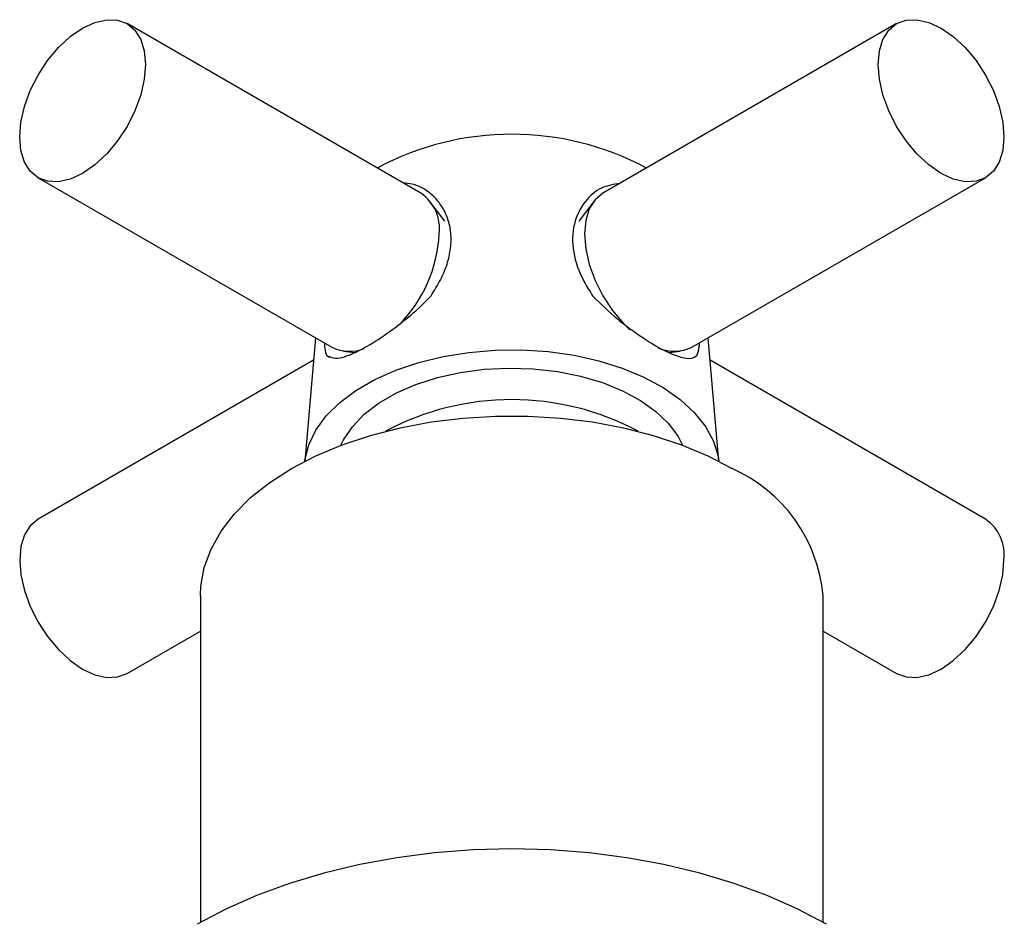
# Model space of a CAD drawing. Units: millimetres. Extents: x 5 to 995, y 5 to 995.
# Drawn here: x 156 to 206, y 235 to 280 of the extents above; entities that cross this region are included whole.
import ezdxf

# ---------------------------------------------------------------- set-up
doc = ezdxf.new("R2010")
doc.units = ezdxf.units.MM

msp = doc.modelspace()

# ---------------------------------------------------------------- linework, layer by layer
at = {"color": 7, "linetype": 'Continuous', "lineweight": 25}
for p, q in [((176.462, 271.563), (161.613, 280.135)), ((200.53, 280.135), (185.68, 271.563)), ((157.113, 272.34), (171.962, 263.768)), ((190.18, 263.768), (205.029, 272.34)), ((177.688, 270.147), (176.929, 271.147)), ((185.213, 271.147), (184.454, 270.147)), ((171.141, 264.242), (170.595, 258.002)), ((191.548, 258.002), (191.001, 264.242)), ((172.556, 263.572), (173.121, 263.5)), ((189.036, 263.502), (189.586, 263.572)), ((171.042, 263.112), (157.113, 255.071)), ((171.854, 263.253), (171.722, 263.338)), ((190.42, 263.338), (190.288, 263.253)), ((205.029, 255.071), (191.1, 263.112)), ((165.321, 251.213), (165.321, 234.686)), ((196.821, 234.686), (196.821, 251.213)), ((161.613, 247.277), (165.321, 249.418)), ((196.821, 249.418), (200.53, 247.277))]:
    msp.add_line(p, q, dxfattribs=at)
at = {"color": 7, "linetype": 'Continuous', "lineweight": 25, "flags": 128}
for points in [[(156.181, 274.401), (156.242, 275.153), (156.423, 275.947), (156.717, 276.752), (157.113, 277.537), (157.595, 278.272), (158.145, 278.929), (158.742, 279.483), (159.363, 279.912), (159.984, 280.2), (160.581, 280.335), (161.131, 280.313), (161.613, 280.135), (162.009, 279.806), (162.303, 279.341), (162.484, 278.756), (162.545, 278.075), (162.484, 277.322), (162.303, 276.529), (162.009, 275.724), (161.613, 274.938), (161.131, 274.203), (160.581, 273.546), (159.984, 272.992), (159.363, 272.563), (158.742, 272.275), (158.145, 272.14), (157.595, 272.162), (157.113, 272.341), (156.717, 272.669), (156.423, 273.134), (156.242, 273.719), (156.181, 274.401)], [(199.597, 278.075), (199.658, 278.756), (199.84, 279.341), (200.134, 279.806), (200.529, 280.135), (201.012, 280.313), (201.562, 280.335), (202.159, 280.2), (202.779, 279.912), (203.4, 279.483), (203.997, 278.929), (204.547, 278.272), (205.029, 277.537), (205.425, 276.752), (205.719, 275.947), (205.9, 275.153), (205.961, 274.401), (205.9, 273.719), (205.719, 273.134), (205.425, 272.669), (205.029, 272.341), (204.547, 272.162), (203.997, 272.14), (203.4, 272.275), (202.779, 272.563), (202.159, 272.992), (201.562, 273.546), (201.012, 274.203), (200.529, 274.938), (200.134, 275.724), (199.84, 276.529), (199.658, 277.322), (199.597, 278.075)], [(185.68, 271.563), (185.68, 271.562), (185.284, 271.234), (184.99, 270.769), (184.809, 270.184), (184.748, 269.502), (184.809, 268.75), (184.99, 267.956), (185.284, 267.151), (185.68, 266.366), (186.162, 265.631), (186.712, 264.974), (187.045, 264.647)], [(170.597, 258.003), (170.605, 258.067), (170.798, 258.836), (171.16, 259.584), (171.685, 260.299), (172.364, 260.97), (173.186, 261.584), (174.137, 262.134), (175.203, 262.608), (176.364, 263), (177.603, 263.303), (178.899, 263.512), (180.231, 263.624), (181.576, 263.636), (182.913, 263.549), (184.22, 263.364), (185.475, 263.084), (186.657, 262.714), (187.749, 262.26), (188.73, 261.728), (189.586, 261.129), (190.301, 260.471), (190.866, 259.766), (191.269, 259.025), (191.505, 258.26), (191.546, 258.003)], [(172.431, 258.815), (172.56, 259.084), (173.005, 259.753), (173.607, 260.38), (174.354, 260.952), (175.232, 261.459), (176.224, 261.891), (177.31, 262.238), (178.469, 262.495), (179.679, 262.656), (180.916, 262.719), (182.156, 262.681), (183.375, 262.545), (184.549, 262.311), (185.655, 261.986), (186.672, 261.575), (187.58, 261.086), (188.362, 260.529), (189.001, 259.914), (189.486, 259.254), (189.711, 258.815)], [(165.321, 251.213), (165.343, 251.689), (165.515, 252.635), (165.858, 253.566), (166.367, 254.471), (167.038, 255.341), (167.862, 256.165), (168.831, 256.935), (169.934, 257.642), (171.159, 258.279), (172.493, 258.838), (173.921, 259.314), (175.427, 259.701), (176.995, 259.995), (178.607, 260.193), (180.247, 260.293), (181.895, 260.293), (183.535, 260.193), (185.148, 259.995), (186.715, 259.701), (188.221, 259.314), (189.649, 258.838), (190.983, 258.279), (192.208, 257.642)], [(157.113, 255.071), (157.113, 255.071), (156.717, 254.743), (156.423, 254.277), (156.242, 253.692), (156.181, 253.011), (156.242, 252.259), (156.423, 251.465), (156.717, 250.66), (157.113, 249.875), (157.595, 249.139), (158.145, 248.482), (158.742, 247.928), (159.363, 247.5), (159.984, 247.212), (160.581, 247.076), (161.131, 247.098), (161.613, 247.277)], [(200.53, 247.277), (201.012, 247.098), (201.562, 247.076), (202.159, 247.212), (202.779, 247.5), (203.4, 247.928), (203.997, 248.482), (204.547, 249.139), (205.029, 249.875), (205.425, 250.66), (205.719, 251.465), (205.9, 252.259), (205.961, 253.011)], [(196.981, 234.595), (195.534, 235.36), (193.977, 236.05), (192.321, 236.659), (190.58, 237.182), (188.767, 237.616), (186.895, 237.956), (184.978, 238.202), (183.032, 238.35), (181.071, 238.399), (179.11, 238.35), (177.164, 238.202), (175.248, 237.956), (173.376, 237.616), (171.562, 237.182), (169.821, 236.659), (168.166, 236.05), (166.608, 235.36), (165.161, 234.595)]]:
    msp.add_lwpolyline(points, dxfattribs=at)
at = {"color": 7, "linetype": 'Continuous', "lineweight": 25}
for centre, radius, start, end in [((181.071, 260.104), 14.439, 61.8449, 118.1551), ((175.254, 269.775), 2.158, 352.7442, 55.9436), ((170.431, 269.83), 6.971, 314.8726, 357.3038), ((172.853, 265.612), 2.048, 244.2057, 292.1375), ((189.287, 265.623), 2.058, 247.096, 295.7116), ((181.071, 247.532), 13.589, 61.9237, 118.0763), ((189.02, 250.485), 7.835, 5.3293, 65.9908), ((203.821, 253.283), 2.158, 352.7442, 55.9436)]:
    msp.add_arc(centre, radius, start, end, dxfattribs=at)
for points, knots in [([(176.985, 266.376), (177.151, 266.64), (177.484, 267.168), (177.818, 267.977), (178, 268.784), (178.013, 269.557), (177.857, 270.273), (177.558, 270.9), (177.128, 271.426), (176.613, 271.807), (176.082, 272.039), (175.722, 272.069), (175.563, 272.082)], [0, 0, 0, 0, 0.108317, 0.216633, 0.32501, 0.433353, 0.536489, 0.639622, 0.739859, 0.840042, 0.928909, 1, 1, 1, 1]), ([(186.536, 272.056), (186.212, 272.005), (185.532, 271.898), (184.695, 271.137), (184.133, 270.016), (184.106, 268.58), (184.551, 267.331), (185.01, 266.608), (185.157, 266.376)], [0, 0, 0, 0, 0.146567, 0.30853, 0.498846, 0.699866, 0.903458, 1, 1, 1, 1]), ([(171.815, 263.319), (171.954, 263.261), (172.178, 263.167), (172.704, 263.315), (173.35, 263.585), (174.298, 264.131), (175.514, 265.004), (176.416, 265.782), (176.876, 266.262), (176.985, 266.376)], [0, 0, 0, 0, 0.175063, 0.280351, 0.385567, 0.576404, 0.754419, 0.941859, 1, 1, 1, 1]), ([(185.157, 266.376), (185.568, 265.972), (186.186, 265.364), (187.1, 264.665), (187.961, 264.065), (188.913, 263.514), (189.766, 263.194), (190.18, 263.185), (190.329, 263.282), (190.346, 263.293)], [0, 0, 0, 0, 0.208876, 0.314221, 0.419492, 0.610431, 0.788541, 0.976081, 1, 1, 1, 1]), ([(171.596, 263.98), (171.598, 263.892), (171.604, 263.612), (171.674, 263.449), (171.722, 263.338)], [0, 0, 0, 0, 0.313735, 1, 1, 1, 1]), ([(190.42, 263.338), (190.471, 263.471), (190.539, 263.651), (190.557, 263.92), (190.562, 263.989)], [0, 0, 0, 0, 0.744261, 1, 1, 1, 1])]:
    msp.add_open_spline(points, degree=3, knots=knots, dxfattribs=at)

doc.saveas('drawing.dxf')
